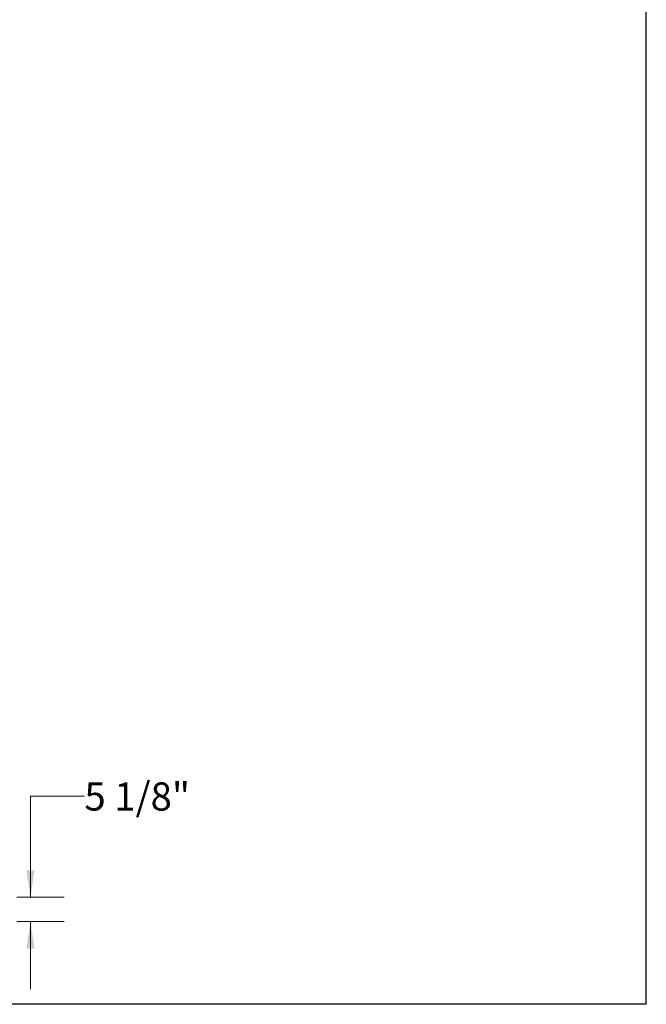
# Model space of a CAD drawing. Units: inches. Extents: x 19 to 596, y 21 to 458.
# Drawn here: x 463 to 593, y 59 to 264 of the extents above; entities that cross this region are included whole.
import ezdxf

# ---------------------------------------------------------------- set-up
doc = ezdxf.new("R2010")
doc.units = ezdxf.units.IN
doc.header["$LTSCALE"] = 56
doc.header["$MEASUREMENT"] = 0
doc.layers.add('DRAWING_FORMAT_LINES', color=7, linetype='Continuous', lineweight=25)
doc.styles.add('SLDTEXTSTYLE0', font='GOTHIC.TTF', dxfattribs={"width": 0.913})
doc.dimstyles.new('SLDDIMSTYLE3', dxfattribs={"dimtxt": 5.833333, "dimasz": 5.6, "dimexe": 0, "dimexo": 0.0625, "dimgap": 1.458333, "dimtad": 0, "dimtih": 1, "dimtoh": 1, "dimdec": 6, "dimrnd": 1e-09, "dimzin": 12, "dimdsep": 46, "dimlunit": 5, "dimtxsty": 'SLDTEXTSTYLE0', "dimsah": 1, "dimcen": 0.09, "dimadec": 0, "dimazin": 3, "dimtfac": 1, "dimtdec": 3, "dimtmove": 0, "dimatfit": 0, "dimfxl": 1, "dimfrac": 2, "dimtolj": 1, "dimtzin": 12, "dimarcsym": 0})

# ---------------------------------------------------------------- blocks, each defined once
blk = doc.blocks.new('_D_6')
at = {"color": 7, "linetype": 'Continuous', "lineweight": 18}
for p, q in [((476.43, 102.59), (465.23, 102.59)), ((465.23, 102.59), (465.23, 81.6)), ((462.41, 81.6), (472.23, 81.6)), ((462.41, 76.53), (472.23, 76.53)), ((465.23, 76.53), (465.23, 62.53))]:
    blk.add_line(p, q, dxfattribs=at)
for points in [[(465.23, 81.6), (466.07, 87.2), (464.39, 87.2)], [(465.23, 76.53), (464.39, 70.93), (466.07, 70.93)]]:
    blk.add_solid(points, dxfattribs=at)
at = {"color": 7, "linetype": 'Continuous', "lineweight": 18, "insert": (476.43, 105.41), "char_height": 5.833, "attachment_point": 1, "style": 'SLDTEXTSTYLE0'}
blk.add_mtext('5 1/8"', dxfattribs=at)

msp = doc.modelspace()

# ---------------------------------------------------------------- linework, layer by layer
at = {"layer": 'DRAWING_FORMAT_LINES', "color": 8, "true_color": 0x808080}
for q in [(593.036646, 457.5575165), (19.036646, 59.375898)]:
    msp.add_line((593.036646, 59.375898), q, dxfattribs=at)

# ---------------------------------------------------------------- dimensions: what is measured, and where the dimension line sits
at = {"color": 7, "linetype": 'Continuous', "lineweight": 18}
dim = msp.add_linear_dim(base=(465.226601, 81.5953048), p1=(459.6099788, 76.5313048), p2=(459.6099788, 81.5953048), angle=90, dimstyle='SLDDIMSTYLE3', dxfattribs=at)
dim.commit()
dim.dimension.update_dxf_attribs({"geometry": '_D_6', "text_midpoint": (465.226601, 102.5892347), "dimtype": 160})

doc.saveas('drawing.dxf')
